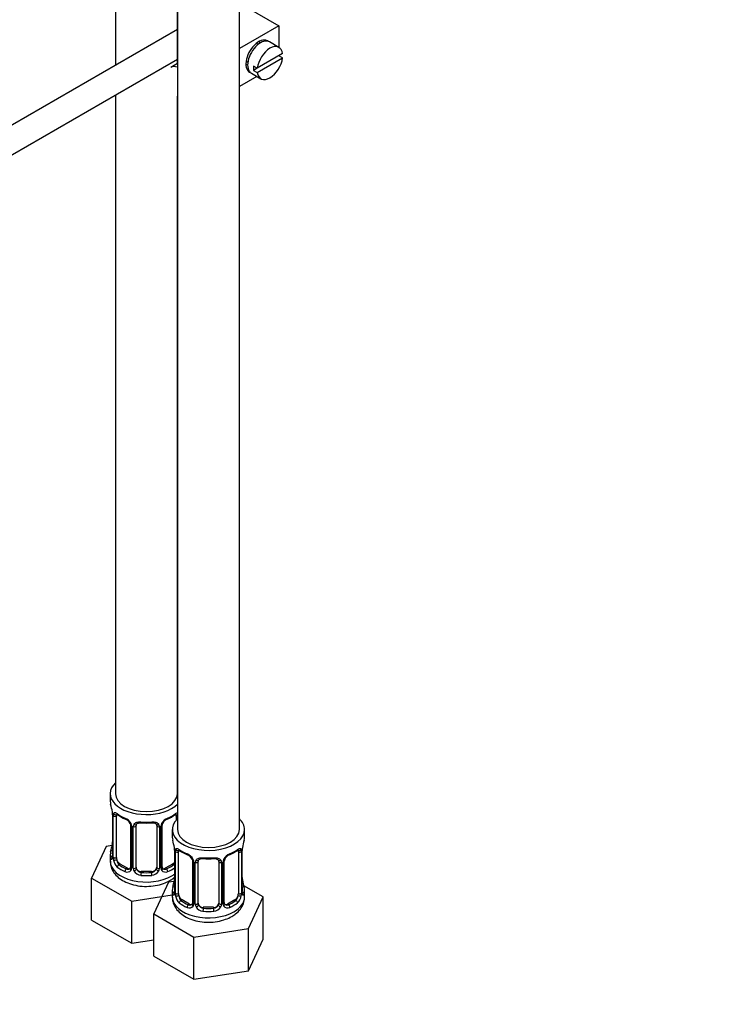
# Model space of a CAD drawing. Units: millimetres. Extents: x 0 to 1185, y 0 to 1779.
# Drawn here: x 271 to 404, y 170 to 361 of the extents above; entities that cross this region are included whole.
import ezdxf
from ezdxf import colors
from ezdxf.entities.mleader import LeaderData, LeaderLine
from ezdxf.math import Vec2, Vec3

# ---------------------------------------------------------------- set-up
doc = ezdxf.new("R2010")
doc.units = ezdxf.units.MM
doc.layers.add('DV7_Défaut', color=7, linetype='Continuous')
doc.layers.add('Défaut', color=7, linetype='Continuous')

# ---------------------------------------------------------------- blocks, each defined once
blk = doc.blocks.new('_DOT')
at = {"color": 0}
blk.add_line((0, 0), (-1, 0), dxfattribs=at)
at = {"color": 0, "const_width": 0.333}
blk.add_lwpolyline([(-0.1665, 0, 1), (0.1665, 0, 1)], format="xyb", close=True, dxfattribs=at)
blk = doc.blocks.new('SE6')
at = {"layer": 'DV7_Défaut', "color": 7, "linetype": 'Continuous'}
for p, q in [((289.25, 454.91), (289.25, 352.26)), ((301.25, 352.59), (301.25, 450.39)), ((301.27, 450.37), (301.27, 204.24)), ((313.27, 204.24), (313.27, 450.37)), ((314.51, 363.56), (320.88, 359.88)), ((301.27, 359.2), (203.98, 303.03)), ((320.88, 359.88), (313.27, 355.49)), ((320.88, 359.88), (320.88, 355.76)), ((320.93, 355.73), (319.09, 356.79)), ((316.91, 356.32), (316.55, 356.52)), ((206.47, 298.7), (301.27, 353.43)), ((314.55, 353.06), (314.91, 352.86)), ((321.63, 354.52), (316.73, 351.69)), ((316.73, 350.88), (321.63, 353.7)), ((321.63, 353.7), (320.92, 354.11)), ((301.27, 352.6), (299.97, 351.85)), ((316.73, 351.69), (316.02, 352.1)), ((316.73, 351.69), (316.02, 351.28)), ((316.02, 351.28), (316.73, 350.88)), ((316.67, 350.11), (313.27, 348.14)), ((315.59, 350.73), (317.43, 349.67)), ((289.25, 346.49), (289.25, 211.18)), ((301.25, 211.18), (301.25, 346.29)), ((288.25, 211.18), (288.25, 209.71)), ((288.7, 207.18), (288.7, 199.12)), ((288.72, 207.1), (288.72, 199.03)), ((288.84, 198.88), (288.84, 206.94)), ((289.45, 198.79), (289.45, 206.85)), ((301.04, 206.85), (301.04, 206.09)), ((292.19, 205.08), (292.19, 197.01)), ((292.43, 204.86), (292.43, 196.8)), ((292.7, 196.74), (292.7, 204.8)), ((293.25, 196.92), (293.25, 204.99)), ((297.25, 204.99), (297.25, 196.92)), ((297.79, 204.8), (297.79, 196.74)), ((298.06, 196.8), (298.06, 204.86)), ((298.3, 197.01), (298.3, 205.08)), ((300.27, 204.24), (300.27, 202.77)), ((314.27, 202.77), (314.27, 204.24)), ((287.49, 200.96), (284.65, 194.84)), ((288.62, 201.13), (287.49, 200.96)), ((288.25, 199.36), (288.25, 198.11)), ((300.72, 200.24), (300.72, 192.18)), ((300.74, 200.16), (300.74, 192.09)), ((300.86, 191.94), (300.86, 200)), ((301.47, 191.85), (301.47, 199.91)), ((313.06, 199.91), (313.06, 191.85)), ((313.68, 200), (313.68, 191.94)), ((313.79, 192.09), (313.79, 200.16)), ((313.82, 192.18), (313.82, 200.24)), ((290.15, 197.56), (289.93, 197.43)), ((291.57, 196.75), (290.15, 197.56)), ((291.57, 196.75), (291.34, 196.61)), ((300.34, 197.56), (298.92, 196.75)), ((298.92, 196.75), (299.15, 196.61)), ((300.34, 197.56), (300.57, 197.43)), ((304.21, 198.14), (304.21, 190.07)), ((304.45, 197.92), (304.45, 189.86)), ((304.72, 189.8), (304.72, 197.86)), ((305.27, 189.98), (305.27, 198.05)), ((309.27, 198.05), (309.27, 189.98)), ((309.81, 197.86), (309.81, 189.8)), ((310.08, 189.86), (310.08, 197.92)), ((310.32, 190.07), (310.32, 198.14)), ((284.65, 194.84), (292.41, 190.36)), ((284.65, 186.68), (284.65, 194.84)), ((294.25, 196.11), (294.25, 195.92)), ((296.25, 196.11), (294.25, 196.11)), ((296.25, 196.11), (296.25, 195.92)), ((299.51, 194.02), (296.67, 187.9)), ((300.64, 194.19), (299.51, 194.02)), ((317.86, 191.18), (314.1, 193.35)), ((292.41, 190.36), (300.27, 191.58)), ((300.27, 192.42), (300.27, 191.17)), ((314.27, 191.17), (314.27, 192.42)), ((315.02, 185.06), (317.86, 191.18)), ((317.86, 183.02), (317.86, 191.18)), ((292.41, 182.2), (292.41, 190.36)), ((302.17, 190.62), (301.95, 190.49)), ((303.59, 189.81), (302.17, 190.62)), ((303.59, 189.81), (303.36, 189.67)), ((306.27, 189.17), (306.27, 188.98)), ((308.27, 189.17), (306.27, 189.17)), ((308.27, 189.17), (308.27, 188.98)), ((312.36, 190.62), (310.94, 189.81)), ((310.94, 189.81), (311.17, 189.67)), ((312.36, 190.62), (312.59, 190.49)), ((296.67, 187.9), (304.43, 183.42)), ((296.67, 179.74), (296.67, 187.9)), ((284.65, 186.68), (292.41, 182.2)), ((304.43, 183.42), (315.02, 185.06)), ((315.02, 176.9), (315.02, 185.06)), ((304.43, 175.26), (304.43, 183.42)), ((292.41, 182.2), (296.67, 182.86)), ((315.02, 176.9), (317.86, 183.02)), ((296.67, 179.74), (304.43, 175.26)), ((304.43, 175.26), (315.02, 176.9))]:
    blk.add_line(p, q, dxfattribs=at)
for centre, radius, start, end in [((274.07, 204.9), 14.86, 10.7478, 16.3941), ((286.34, 207.21), 2.36, 359.4417, 10.5084), ((285.17, 207.06), 3.55, 0.6583, 9.9884), ((289.94, 206.98), 1.11, 160.4927, 182.2972), ((293.73, 212.41), 6.65, 232.4502, 247.4796), ((290.13, 204.15), 2.5, 29.8198, 66.9998), ((290.47, 204.57), 1.84, 27.9187, 67.1407), ((300.36, 204.15), 2.5, 113.0004, 150.18), ((300.02, 204.58), 1.83, 112.9154, 152.2827), ((296.73, 212.47), 6.71, 292.595, 307.4752), ((291.27, 204.84), 1.16, 1.0203, 28.275), ((293.49, 204.81), 0.785, 144.9712, 180.8641), ((295.25, 217.42), 11.92, 265.0183, 274.9817), ((297, 204.81), 0.785, 359.1311, 35.0336), ((299.22, 204.84), 1.16, 151.7186, 178.9861), ((298.95, 205.09), 0.644, 148.3047, 181.0636), ((274.07, 204.16), 14.86, 343.6059, 349.2522), ((286.32, 201.87), 2.37, 349.2955, 0.4075), ((286.09, 197.96), 14.86, 10.7478, 16.3941), ((298.36, 200.27), 2.36, 359.4417, 10.5084), ((297.19, 200.12), 3.55, 0.6583, 9.9884), ((301.96, 200.04), 1.11, 160.4927, 182.2972), ((312.57, 200.04), 1.1, 357.6841, 19.526), ((317.34, 200.12), 3.55, 170.0079, 179.3454), ((316.19, 200.26), 2.38, 169.2973, 180.4084), ((328.44, 197.96), 14.86, 163.606, 169.2521), ((287.7, 199.07), 0.997, 345.7906, 2.8293), ((287.43, 198.99), 1.29, 343.3385, 1.8084), ((291.73, 198.9), 2.89, 180.5093, 191.9483), ((305.75, 205.47), 6.65, 232.4502, 247.4796), ((302.15, 197.21), 2.5, 29.8198, 66.9998), ((302.49, 197.63), 1.84, 27.9187, 67.1407), ((303.29, 197.9), 1.16, 1.0203, 28.275), ((307.27, 210.48), 11.92, 265.0183, 274.9817), ((311.24, 197.9), 1.16, 151.7186, 178.9861), ((312.38, 197.21), 2.5, 113.0004, 150.18), ((310.97, 198.15), 0.644, 148.3047, 181.0636), ((312.04, 197.64), 1.83, 112.9154, 152.2827), ((308.75, 205.53), 6.71, 292.595, 307.4752), ((291.19, 198.66), 2.32, 188.7542, 226.8152), ((291.62, 197.3), 0.746, 247.8303, 300.0989), ((291.65, 196.79), 0.779, 325.2937, 1.0277), ((293.8, 196.75), 1.1, 180.837, 209.4908), ((294.42, 197.12), 1.21, 206.8319, 261.5389), ((296.07, 197.11), 1.2, 278.249, 333.3802), ((296.69, 196.75), 1.1, 330.5042, 359.168), ((298.84, 196.79), 0.779, 178.9659, 214.7127), ((298.56, 196.96), 0.261, 167.545, 222.221), ((298.87, 197.29), 0.735, 240.178, 292.8078), ((305.51, 197.87), 0.785, 144.9712, 180.8641), ((309.02, 197.87), 0.785, 359.1311, 35.0336), ((291.55, 196.97), 0.972, 242.8666, 320.2121), ((294.33, 197.08), 1.72, 210.2871, 265.0453), ((296.16, 197.08), 1.72, 274.9548, 329.7127), ((298.94, 196.97), 0.972, 219.7872, 297.134), ((298.34, 194.93), 2.37, 349.2955, 0.4075), ((316.24, 194.92), 2.42, 179.508, 190.786), ((286.09, 197.22), 14.86, 343.6059, 349.2522), ((328.44, 197.22), 14.86, 190.7479, 196.394), ((299.72, 192.13), 0.997, 345.7906, 2.8293), ((299.45, 192.05), 1.29, 343.3385, 1.8084), ((303.75, 191.96), 2.89, 180.5093, 191.9483), ((303.21, 191.72), 2.32, 188.7542, 226.8152), ((311.32, 191.72), 2.32, 313.1842, 351.2464), ((310.78, 191.96), 2.89, 348.0493, 359.4931), ((315.08, 192.05), 1.29, 178.1771, 196.676), ((314.76, 192.12), 0.943, 176.3898, 194.4328), ((303.57, 190.03), 0.972, 242.8666, 320.2121), ((303.64, 190.36), 0.746, 247.8303, 300.0989), ((303.67, 189.85), 0.779, 325.2937, 1.0277), ((305.82, 189.81), 1.1, 180.837, 209.4908), ((306.35, 190.14), 1.72, 210.2871, 265.0453), ((306.44, 190.18), 1.21, 206.8319, 261.5389), ((308.09, 190.17), 1.2, 278.249, 333.3802), ((308.18, 190.14), 1.72, 274.9548, 329.7127), ((308.71, 189.81), 1.1, 330.5042, 359.168), ((310.86, 189.85), 0.779, 178.9659, 214.7127), ((310.97, 190.03), 0.972, 219.7872, 297.134), ((310.59, 190.02), 0.261, 167.545, 222.221), ((310.89, 190.35), 0.735, 240.178, 292.8078)]:
    blk.add_arc(centre, radius, start, end, dxfattribs=at)
for centre, major_axis, ratio, start_param, end_param in [((316.99, 353.96), (-1.75, -3.03), 0.57735, 3.040405, 6.283185), ((317.34, 353.76), (1.75, 3.03), 0.57735, 0, 3.141593), ((315.93, 354.58), (1.25, 2.17), 0.57735, 0, 0.141897), ((315.93, 354.58), (1.25, 2.17), 0.57735, 6.141288, 6.283185), ((315.93, 354.58), (1.7, 2.94), 0.57735, -0.389872, -0.267297), ((319.18, 352.7), (-1.75, -3.03), 0.57735, 2.499542, 5.35444), ((319.18, 352.7), (1.75, 3.03), 0.57735, 2.499542, 5.35444), ((301.72, 348.82), (1.75, -3.03), 0.57735, 2.538715, 3.141593), ((315.93, 354.58), (1.25, 2.17), 0.57735, 2.999696, 3.28349), ((315.93, 354.58), (1.7, 2.94), 0.57735, 3.408889, 3.531465), ((316.99, 353.96), (-1.75, -3.03), 0.57735, 0, 0.101188), ((318.47, 353.11), (-1.75, -3.03), 0.57735, 5.35444, 5.641135), ((295.25, 211.18), (7, 0), 0.57735, 2.600493, 5.747887), ((295.25, 211.18), (6, 0), 0.57735, 3.141593, 6.283185), ((295.25, 209.71), (7, 0), 0.57735, 3.141593, 3.293694), ((289.1, 207.18), (0.4, 0), 0.57735, 3.123274, 3.513239), ((289.2, 207.03), (0.4, 0), 0.57735, 3.555344, 5.371005), ((289.26, 207.45), (0.373, -0.146), 0.85055, 3.855675, 5.740852), ((290.15, 206.44), (-0.5, 0.866), 0.57735, 0.338885, 0.785398), ((295.25, 209.71), (-7, 0), 0.57735, 0.633297, 0.937499), ((289.93, 207.45), (0.247, 0.314), 0.658162, 2.44473, 3.142152), ((291.34, 206.64), (0.156, 0.368), 0.483207, 2.29088, 3.169074), ((299.15, 206.64), (-0.156, 0.368), 0.483207, 3.120847, 3.142094), ((299.15, 206.64), (-0.156, 0.368), 0.483207, 3.142094, 3.992305), ((295.25, 209.71), (7, 0), 0.57735, 5.345686, 5.649888), ((307.27, 204.24), (7, 0), 0.57735, 2.600493, 6.283185), ((300.57, 207.45), (-0.247, 0.314), 0.658162, 3.141009, 3.838456), ((300.34, 206.44), (-0.5, -0.866), 0.57735, 2.802707, 2.985177), ((300.34, 206.44), (0.5, 0.866), 0.57735, 5.497787, 5.9443), ((301.23, 207.45), (-0.373, -0.146), 0.85055, 0.542333, 1.343425), ((301.29, 207.03), (-0.4, 0), 0.57735, 0.912181, 1.515094), ((307.27, 204.24), (7, 0), 0.57735, 0, 0.5411), ((292.46, 205.6), (0.359, 0.176), 0.358003, 3.122147, 4.05706), ((292.59, 205.08), (0.4, 0), 0.57735, 3.138638, 4.298637), ((292.85, 205.01), (0.4, 0), 0.57735, 4.340743, 6.156403), ((292.98, 205.48), (-0.332, 0.222), 0.641506, 1.587428, 3.143825), ((294.25, 204.99), (-1, 0), 0.816497, 6.157279, 6.283185), ((295.25, 209.71), (-7, 0), 0.57735, 1.418695, 1.722897), ((294.25, 205.94), (0.035, 0.398), 0.123712, 2.191761, 3.141501), ((296.25, 205.94), (-0.035, 0.398), 0.123712, 3.141653, 4.091425), ((297.51, 205.48), (0.332, 0.222), 0.641506, 3.147794, 4.695758), ((297.64, 205.01), (-0.4, 0), 0.57735, 0.126783, 1.942443), ((297.9, 205.08), (-0.4, 0), 0.57735, 1.984548, 3.148459), ((298.03, 205.6), (-0.359, 0.176), 0.358003, 2.226125, 3.165794), ((307.27, 204.24), (6, 0), 0.57735, 3.141593, 6.283185), ((307.27, 202.77), (7, 0), 0.57735, 3.141593, 3.293694), ((307.27, 202.77), (-7, 0), 0.57735, 2.989492, 3.141593), ((288.72, 199.94), (0.387, -0.103), 0.80707, 1.846723, 3.352676), ((289.05, 201.31), (0.395, -0.063), 0.166114, 2.853764, 3.653865), ((301.28, 200.51), (0.373, -0.146), 0.85055, 3.855675, 5.740852), ((307.27, 202.77), (-7, 0), 0.57735, 0.633297, 0.937499), ((301.95, 200.51), (0.247, 0.314), 0.658162, 2.44473, 3.142152), ((307.27, 202.77), (7, 0), 0.57735, 5.345686, 5.649888), ((312.59, 200.51), (-0.247, 0.314), 0.658162, 3.141009, 3.838456), ((312.36, 199.5), (-0.5, -0.866), 0.57735, 2.802707, 2.985177), ((313.25, 200.51), (-0.373, -0.146), 0.85055, 0.542333, 2.42751), ((313.47, 200.81), (-0.395, 0.063), 0.166114, 2.853764, 3.18201), ((295.25, 199.36), (7, 0), 0.57735, 2.989492, 3.293694), ((288.72, 198.78), (-0.387, -0.103), 0.80707, 4.501306, 6.072102), ((295.25, 199.69), (6.6, 0), 0.57735, 3.017713, 3.265472), ((289.05, 198.7), (0.381, -0.123), 0.86268, 3.136157, 3.728142), ((289.1, 199.12), (0.4, 0), 0.57735, 3.141593, 3.513239), ((289.2, 198.97), (-0.4, 0), 0.57735, 0.413752, 2.229412), ((289.26, 198.4), (-0.392, -0.078), 0.178244, 0.357599, 2.242775), ((290.15, 198.38), (-0.5, 0.866), 0.57735, 0.785398, 1.231911), ((290.15, 198.38), (0.5, -0.866), 0.57735, 4.373504, 5.497787), ((301.12, 200.24), (0.4, 0), 0.57735, 3.123274, 3.513239), ((301.22, 200.09), (0.4, 0), 0.57735, 3.555344, 5.371005), ((302.17, 199.5), (-0.5, 0.866), 0.57735, 0.338885, 0.785398), ((303.36, 199.7), (0.156, 0.368), 0.483207, 2.29088, 3.169074), ((304.48, 198.66), (0.359, 0.176), 0.358003, 3.122147, 4.05706), ((307.27, 202.77), (-7, 0), 0.57735, 1.418695, 1.722897), ((306.27, 199), (0.035, 0.398), 0.123712, 2.191761, 3.141501), ((308.27, 199), (-0.035, 0.398), 0.123712, 3.141653, 4.091425), ((310.05, 198.66), (-0.359, 0.176), 0.358003, 2.226125, 3.165794), ((311.17, 199.7), (-0.156, 0.368), 0.483207, 3.120847, 3.142094), ((311.17, 199.7), (-0.156, 0.368), 0.483207, 3.142094, 3.992305), ((312.36, 199.5), (0.5, 0.866), 0.57735, 5.497787, 5.9443), ((313.31, 200.09), (-0.4, 0), 0.57735, 0.912181, 2.727841), ((313.42, 200.24), (-0.4, 0), 0.57735, 2.769946, 3.152607), ((295.25, 198.11), (7, 0), 0.57735, 3.141593, 5.497787), ((289.93, 197.1), (-0.247, -0.314), 0.658162, 4.015526, 5.586322), ((295.25, 199.36), (-7, 0), 0.57735, 0.633297, 0.937499), ((295.25, 199.69), (-6.6, 0), 0.57735, 0.633297, 0.937499), ((291.34, 196.29), (-0.156, -0.368), 0.483207, 3.861676, 5.432473), ((291.57, 197.56), (-0.5, 0.866), 0.57735, 2.356194, 3.141593), ((292.46, 196.55), (0.333, -0.222), 0.670791, 3.122702, 4.652076), ((292.59, 197.01), (0.4, 0), 0.57735, 3.141593, 4.298637), ((292.85, 196.95), (-0.4, 0), 0.57735, 1.19915, 3.01481), ((292.98, 196.43), (-0.355, -0.185), 0.387288, 0.98259, 2.867767), ((294.25, 196.92), (1, 0), 0.816497, 3.141593, 3.588106), ((294.25, 196.92), (-1, 0), 0.816497, 0.446513, 1.570796), ((296.25, 196.92), (1, 0), 0.816497, 4.712389, 5.836672), ((296.25, 196.92), (1, 0), 0.816497, 5.836672, 6.283185), ((297.51, 196.43), (0.355, -0.185), 0.387288, 3.415419, 5.300595), ((297.64, 196.95), (0.4, 0), 0.57735, 3.268375, 5.084035), ((297.9, 197.01), (-0.4, 0), 0.57735, 1.984548, 3.141593), ((298.03, 196.55), (-0.333, -0.222), 0.670791, 1.631109, 3.168843), ((298.92, 197.56), (0.5, 0.866), 0.57735, 3.167337, 3.926991), ((295.25, 199.69), (6.6, 0), 0.57735, 5.345686, 5.649888), ((299.15, 196.29), (0.156, -0.368), 0.483207, 0.850713, 2.421509), ((295.25, 199.36), (7, 0), 0.57735, -0.937499, -0.673526), ((300.34, 198.38), (0.5, 0.866), 0.57735, 3.926991, 4.494718), ((300.57, 197.1), (0.247, -0.314), 0.658162, 1.779361, 2.267659), ((304.61, 198.14), (0.4, 0), 0.57735, 3.138638, 4.298637), ((304.87, 198.07), (0.4, 0), 0.57735, 4.340743, 6.156403), ((305, 198.54), (-0.332, 0.222), 0.641506, 1.587428, 3.143825), ((306.27, 198.05), (-1, 0), 0.816497, 6.157279, 6.283185), ((309.53, 198.54), (0.332, 0.222), 0.641506, 3.147794, 4.695758), ((309.66, 198.07), (-0.4, 0), 0.57735, 0.126783, 1.942443), ((309.92, 198.14), (-0.4, 0), 0.57735, 1.984548, 3.148459), ((294.25, 195.59), (-0.035, -0.398), 0.123712, 3.762557, 5.333353), ((295.25, 199.36), (7, 0), 0.57735, 4.560288, 4.86449), ((295.25, 199.69), (-6.6, 0), 0.57735, 1.418695, 1.722897), ((296.25, 195.59), (0.035, -0.398), 0.123712, 0.949832, 2.520628), ((295.25, 198.11), (7, 0), 0.57735, -0.785398, -0.673526), ((307.27, 192.42), (7, 0), 0.57735, 2.989492, 3.293694), ((300.74, 193), (0.387, -0.103), 0.80707, 1.846723, 3.352676), ((307.27, 192.75), (6.6, 0), 0.57735, 3.017713, 3.265472), ((301.07, 194.37), (0.395, -0.063), 0.166114, 2.853764, 3.653865), ((313.47, 194.37), (-0.395, -0.063), 0.166114, 2.62932, 3.429422), ((313.79, 193), (-0.387, -0.103), 0.80707, 2.93051, 4.436462), ((307.27, 192.75), (-6.6, 0), 0.57735, 3.017713, 3.265472), ((307.27, 192.42), (-7, 0), 0.57735, 2.989492, 3.293694), ((307.27, 191.17), (7, 0), 0.57735, 3.141593, 5.497787), ((300.74, 191.84), (-0.387, -0.103), 0.80707, 4.501306, 6.072102), ((301.07, 191.76), (0.381, -0.123), 0.86268, 3.136157, 3.728142), ((301.12, 192.18), (0.4, 0), 0.57735, 3.141593, 3.513239), ((301.22, 192.03), (-0.4, 0), 0.57735, 0.413752, 2.229412), ((301.28, 191.46), (-0.392, -0.078), 0.178244, 0.357599, 2.242775), ((302.17, 191.44), (-0.5, 0.866), 0.57735, 0.785398, 1.231911), ((302.17, 191.44), (0.5, -0.866), 0.57735, 4.373504, 5.497787), ((307.27, 191.17), (7, 0), 0.57735, 5.497787, 6.283185), ((312.36, 191.44), (0.5, 0.866), 0.57735, 3.926991, 5.051274), ((312.36, 191.44), (0.5, 0.866), 0.57735, 5.051274, 5.497787), ((313.25, 191.46), (0.392, -0.078), 0.178244, 4.04041, 5.925586), ((313.31, 192.03), (0.4, 0), 0.57735, 4.053773, 5.869434), ((313.42, 192.18), (-0.4, 0), 0.57735, 2.769946, 3.141593), ((313.79, 191.84), (0.387, -0.103), 0.80707, 0.211083, 1.781879), ((313.42, 192.18), (-0.4, 0), 0.57735, 3.141593, 3.162251), ((313.47, 191.76), (-0.381, -0.123), 0.86268, 2.555043, 3.15083), ((301.95, 190.16), (-0.247, -0.314), 0.658162, 4.015526, 5.586322), ((307.27, 192.42), (-7, 0), 0.57735, 0.633297, 0.937499), ((307.27, 192.75), (-6.6, 0), 0.57735, 0.633297, 0.937499), ((303.36, 189.35), (-0.156, -0.368), 0.483207, 3.861676, 5.432473), ((303.59, 190.62), (-0.5, 0.866), 0.57735, 2.356194, 3.141593), ((304.48, 189.61), (0.333, -0.222), 0.670791, 3.122702, 4.652076), ((304.61, 190.07), (0.4, 0), 0.57735, 3.141593, 4.298637), ((304.87, 190.01), (-0.4, 0), 0.57735, 1.19915, 3.01481), ((305, 189.49), (-0.355, -0.185), 0.387288, 0.98259, 2.867767), ((306.27, 189.98), (1, 0), 0.816497, 3.141593, 3.588106), ((306.27, 189.98), (-1, 0), 0.816497, 0.446513, 1.570796), ((306.27, 188.65), (-0.035, -0.398), 0.123712, 3.762557, 5.333353), ((307.27, 192.75), (-6.6, 0), 0.57735, 1.418695, 1.722897), ((308.27, 189.98), (1, 0), 0.816497, 4.712389, 5.836672), ((308.27, 188.65), (0.035, -0.398), 0.123712, 0.949832, 2.520628), ((308.27, 189.98), (1, 0), 0.816497, 5.836672, 6.283185), ((309.53, 189.49), (0.355, -0.185), 0.387288, 3.415419, 5.300595), ((309.66, 190.01), (0.4, 0), 0.57735, 3.268375, 5.084035), ((309.92, 190.07), (-0.4, 0), 0.57735, 1.984548, 3.141593), ((310.05, 189.61), (-0.333, -0.222), 0.670791, 1.631109, 3.168843), ((310.94, 190.62), (0.5, 0.866), 0.57735, 3.167337, 3.926991), ((307.27, 192.75), (6.6, 0), 0.57735, 5.345686, 5.649888), ((311.17, 189.35), (0.156, -0.368), 0.483207, 0.850713, 2.421509), ((307.27, 192.42), (7, 0), 0.57735, 5.345686, 5.649888), ((312.59, 190.16), (0.247, -0.314), 0.658162, 0.696863, 2.267659), ((307.27, 192.42), (7, 0), 0.57735, 4.560288, 4.86449)]:
    blk.add_ellipse(centre, major_axis=major_axis, ratio=ratio, start_param=start_param, end_param=end_param, dxfattribs=at)
for points, knots in [([(288.9, 207.35), (288.93, 207.42), (288.96, 207.47), (289.05, 207.53), (289.11, 207.54), (289.23, 207.53), (289.29, 207.51), (289.44, 207.43), (289.52, 207.38), (289.6, 207.32)], [0, 0, 0, 0, 0.25, 0.25, 0.5, 0.5, 0.75, 0.75, 1, 1, 1, 1]), ([(289.5, 207.25), (289.5, 207.25), (289.5, 207.25), (289.56, 207.23), (289.63, 207.17), (289.68, 207.14)], [0, 0, 0, 0, 0.123784, 0.580208, 1, 1, 1, 1]), ([(300.81, 207.13), (300.84, 207.16), (300.91, 207.22), (300.98, 207.25), (300.99, 207.25), (300.99, 207.25)], [0, 0, 0, 0, 0.272884, 0.748166, 1, 1, 1, 1]), ([(300.89, 207.32), (300.97, 207.38), (301.05, 207.43), (301.18, 207.5), (301.23, 207.51), (301.27, 207.52)], [0, 0, 0, 0, 0.577919, 0.577919, 1, 1, 1, 1]), ([(292.09, 205.43), (292.12, 205.38), (292.18, 205.27), (292.2, 205.14), (292.19, 205.08), (292.19, 205.08)], [0, 0, 0, 0, 0.30808, 0.971384, 1, 1, 1, 1]), ([(292.85, 205.26), (292.91, 205.35), (292.99, 205.42), (293.18, 205.55), (293.28, 205.6), (293.52, 205.67), (293.65, 205.7), (293.91, 205.73), (294.05, 205.73), (294.18, 205.71)], [0, 0, 0, 0, 0.25, 0.25, 0.5, 0.5, 0.75, 0.75, 1, 1, 1, 1]), ([(293.32, 205.25), (293.33, 205.28), (293.38, 205.35), (293.54, 205.46), (293.85, 205.55), (294.08, 205.55), (294.21, 205.54)], [0, 0, 0, 0, 0.103957, 0.410648, 0.698029, 1, 1, 1, 1]), ([(296.28, 205.54), (296.33, 205.54), (296.49, 205.56), (296.78, 205.52), (297.04, 205.41), (297.16, 205.3), (297.19, 205.23), (297.19, 205.22)], [0, 0, 0, 0, 0.111475, 0.388944, 0.667787, 0.948145, 1, 1, 1, 1]), ([(296.31, 205.71), (296.45, 205.73), (296.58, 205.73), (296.84, 205.7), (296.97, 205.67), (297.21, 205.6), (297.31, 205.55), (297.5, 205.42), (297.58, 205.35), (297.65, 205.26)], [0, 0, 0, 0, 0.25, 0.25, 0.5, 0.5, 0.75, 0.75, 1, 1, 1, 1]), ([(300.92, 200.41), (300.95, 200.48), (300.98, 200.53), (301.07, 200.59), (301.13, 200.6), (301.25, 200.59), (301.32, 200.57), (301.46, 200.49), (301.54, 200.44), (301.62, 200.38)], [0, 0, 0, 0, 0.25, 0.25, 0.5, 0.5, 0.75, 0.75, 1, 1, 1, 1]), ([(301.52, 200.31), (301.52, 200.31), (301.52, 200.31), (301.58, 200.29), (301.65, 200.23), (301.7, 200.2)], [0, 0, 0, 0, 0.123784, 0.580208, 1, 1, 1, 1]), ([(312.83, 200.19), (312.86, 200.22), (312.93, 200.28), (313, 200.31), (313.01, 200.31), (313.01, 200.31)], [0, 0, 0, 0, 0.272884, 0.748166, 1, 1, 1, 1]), ([(312.91, 200.38), (312.99, 200.44), (313.07, 200.49), (313.22, 200.57), (313.28, 200.59), (313.4, 200.6), (313.46, 200.59), (313.55, 200.53), (313.58, 200.48), (313.61, 200.41)], [0, 0, 0, 0, 0.25, 0.25, 0.5, 0.5, 0.75, 0.75, 1, 1, 1, 1]), ([(288.67, 198.62), (288.65, 198.56), (288.62, 198.51), (288.56, 198.46), (288.52, 198.45), (288.46, 198.48), (288.43, 198.51), (288.37, 198.6), (288.35, 198.67), (288.33, 198.75)], [0, 0, 0, 0, 0.25, 0.25, 0.5, 0.5, 0.75, 0.75, 1, 1, 1, 1]), ([(288.67, 198.83), (288.66, 198.82), (288.66, 198.81), (288.66, 198.8), (288.66, 198.8)], [0, 0, 0, 0, 0.5587557, 1, 1, 1, 1]), ([(289.52, 198.39), (289.53, 198.3), (289.55, 198.2), (289.6, 198.02), (289.63, 197.92), (289.73, 197.67), (289.82, 197.53), (289.93, 197.43)], [0, 0, 0, 0, 0.25, 0.25, 0.5, 0.5, 1, 1, 1, 1]), ([(304.11, 198.49), (304.14, 198.44), (304.2, 198.33), (304.22, 198.2), (304.21, 198.14), (304.21, 198.14)], [0, 0, 0, 0, 0.30808, 0.971384, 1, 1, 1, 1]), ([(304.87, 198.32), (304.93, 198.41), (305.01, 198.48), (305.2, 198.61), (305.3, 198.66), (305.54, 198.73), (305.67, 198.76), (305.93, 198.79), (306.07, 198.79), (306.21, 198.77)], [0, 0, 0, 0, 0.25, 0.25, 0.5, 0.5, 0.75, 0.75, 1, 1, 1, 1]), ([(305.34, 198.31), (305.35, 198.34), (305.4, 198.41), (305.56, 198.52), (305.87, 198.61), (306.1, 198.61), (306.23, 198.6)], [0, 0, 0, 0, 0.103957, 0.410648, 0.698029, 1, 1, 1, 1]), ([(308.3, 198.6), (308.35, 198.6), (308.51, 198.62), (308.8, 198.58), (309.06, 198.47), (309.18, 198.36), (309.21, 198.29), (309.21, 198.28)], [0, 0, 0, 0, 0.111475, 0.388944, 0.667787, 0.948145, 1, 1, 1, 1]), ([(308.33, 198.77), (308.47, 198.79), (308.6, 198.79), (308.87, 198.76), (308.99, 198.73), (309.23, 198.66), (309.34, 198.61), (309.52, 198.48), (309.6, 198.41), (309.67, 198.32)], [0, 0, 0, 0, 0.25, 0.25, 0.5, 0.5, 0.75, 0.75, 1, 1, 1, 1]), ([(288.29, 198.08), (288.29, 197.77), (288.3, 197.13), (288.77, 196.1), (289.55, 195.14), (290.63, 194.33), (291.99, 193.71), (293.58, 193.31), (295.29, 193.18), (296.99, 193.33), (298.55, 193.72), (299.36, 194.12), (299.78, 194.34)], [0, 0, 0, 0, 0.065059, 0.15837, 0.252264, 0.352258, 0.459669, 0.570728, 0.681748, 0.793035, 0.905702, 1, 1, 1, 1]), ([(300.57, 197.43), (300.62, 197.48), (300.67, 197.54), (300.71, 197.61), (300.72, 197.61), (300.72, 197.62)], [0, 0, 0, 0, 0.947192, 0.947192, 1, 1, 1, 1]), ([(299.78, 194.34), (300.05, 194.51), (300.37, 194.71), (300.66, 194.95), (300.74, 195.02)], [0, 0, 0, 0, 0.728788, 1, 1, 1, 1]), ([(300.31, 191.14), (300.31, 190.83), (300.32, 190.19), (300.79, 189.16), (301.57, 188.2), (302.65, 187.39), (304.02, 186.77), (305.6, 186.37), (307.31, 186.24), (309.01, 186.39), (310.57, 186.78), (311.38, 187.18), (311.8, 187.4)], [0, 0, 0, 0, 0.065059, 0.15837, 0.252264, 0.352258, 0.459669, 0.570728, 0.681748, 0.793035, 0.905702, 1, 1, 1, 1]), ([(300.69, 191.68), (300.67, 191.62), (300.64, 191.57), (300.58, 191.52), (300.55, 191.51), (300.48, 191.54), (300.45, 191.57), (300.39, 191.66), (300.37, 191.73), (300.35, 191.81)], [0, 0, 0, 0, 0.25, 0.25, 0.5, 0.5, 0.75, 0.75, 1, 1, 1, 1]), ([(300.69, 191.89), (300.68, 191.88), (300.68, 191.87), (300.68, 191.86), (300.68, 191.86)], [0, 0, 0, 0, 0.558756, 1, 1, 1, 1]), ([(301.54, 191.45), (301.55, 191.36), (301.57, 191.26), (301.62, 191.08), (301.65, 190.98), (301.75, 190.73), (301.84, 190.59), (301.95, 190.49)], [0, 0, 0, 0, 0.25, 0.25, 0.5, 0.5, 1, 1, 1, 1]), ([(311.8, 187.4), (312.07, 187.57), (312.66, 187.94), (313.49, 188.77), (314.06, 189.84), (314.31, 190.71), (314.25, 191.12), (314.24, 191.18)], [0, 0, 0, 0, 0.177515, 0.456604, 0.716861, 0.968605, 1, 1, 1, 1]), ([(312.59, 190.49), (312.64, 190.54), (312.69, 190.6), (312.78, 190.74), (312.82, 190.81), (312.92, 191.07), (312.97, 191.26), (313, 191.45)], [0, 0, 0, 0, 0.25, 0.25, 0.5, 0.5, 1, 1, 1, 1]), ([(314.19, 191.81), (314.16, 191.73), (314.14, 191.66), (314.08, 191.57), (314.05, 191.54), (313.99, 191.51), (313.95, 191.52), (313.89, 191.57), (313.86, 191.62), (313.84, 191.68)], [0, 0, 0, 0, 0.25, 0.25, 0.5, 0.5, 0.75, 0.75, 1, 1, 1, 1]), ([(313.85, 191.86), (313.85, 191.86), (313.85, 191.87), (313.85, 191.88), (313.85, 191.89)], [0, 0, 0, 0, 0.594289, 1, 1, 1, 1])]:
    blk.add_open_spline(points, degree=3, knots=knots, dxfattribs=at)
for points in [[(293.27, 205.09), (293.27, 205.18), (293.29, 205.23), (293.33, 205.25)], [(297.17, 205.25), (297.22, 205.2), (297.24, 205.12), (297.23, 205.01)], [(292.12, 196.78), (292.11, 196.73), (292.07, 196.7), (291.98, 196.67)], [(292.19, 197.01), (292.18, 196.88), (292.16, 196.8), (292.12, 196.79)], [(298.5, 196.66), (298.45, 196.67), (298.41, 196.71), (298.38, 196.79)], [(305.29, 198.15), (305.29, 198.23), (305.31, 198.29), (305.35, 198.31)], [(309.19, 198.31), (309.24, 198.26), (309.26, 198.18), (309.25, 198.07)], [(304.14, 189.84), (304.13, 189.79), (304.09, 189.76), (304, 189.73)], [(304.21, 190.07), (304.2, 189.94), (304.18, 189.86), (304.14, 189.85)], [(310.52, 189.72), (310.47, 189.73), (310.43, 189.77), (310.4, 189.85)]]:
    blk.add_open_spline(points, degree=3, dxfattribs=at)

msp = doc.modelspace()

# ---------------------------------------------------------------- block references
at = {"layer": 'Défaut'}
msp.add_blockref('SE6', (0, 0), dxfattribs=at)

# ---------------------------------------------------------------- leaders
at = {"layer": 'Défaut', "color": 7, "linetype": 'Continuous'}
ml = msp.add_multileader_mtext('Standard', dxfattribs=at)
ml.set_content('{\\pxsm0.9;\\fSolid Edge ISO|b1||i0||c0|p34;\\W1.;15/04/2016\\P}', color=256)
ml.set_leader_properties()
ml.set_arrow_properties(name='DOT')
ml.build(insert=Vec2(0, 0))
ml.multileader.update_dxf_attribs({"leader_type": 0, "dogleg_length": 0, "arrow_head_size": 12})
ctx = ml.context
ctx.base_point, ctx.char_height, ctx.arrow_head_size, ctx.landing_gap_size = Vec3(1097.62, 1769.85), 12, 12, 4.2
notes = []
notes.append((ctx, [(0, (0, 0, 0), (0, 0), (1, 0), 1, [])]))
ctx.mtext.insert = Vec3(1099.62, 1775.97)
for ctx, leaders in notes:
    for number, flags, end, landing, length, lines in leaders:
        leader = LeaderData()
        leader.index, (leader.has_last_leader_line, leader.has_dogleg_vector, leader.attachment_direction) = number, flags
        leader.last_leader_point, leader.dogleg_vector, leader.dogleg_length = Vec3(end), Vec3(landing), length
        for number, points, colour, breaks in lines:
            line = LeaderLine()
            line.index, line.vertices, line.color, line.breaks = number, Vec3.list(points), colors.encode_raw_color(colour), breaks
            leader.lines.append(line)
        ctx.leaders.append(leader)

doc.saveas('drawing.dxf')
